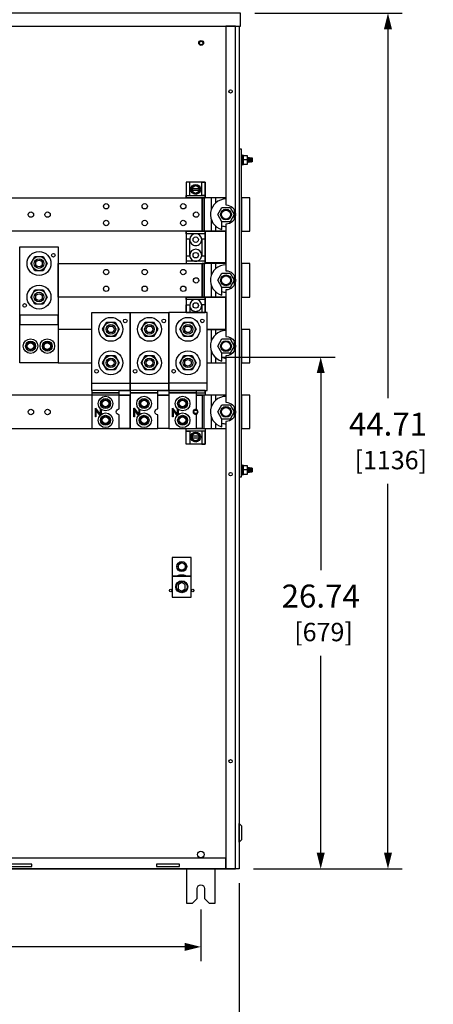
# Model space of a CAD drawing. Extents: x 0 to 197, y 0 to 121.
# Drawn here: x 89 to 111, y 42 to 93 of the extents above; entities that cross this region are included whole.
import ezdxf

# ---------------------------------------------------------------- set-up
doc = ezdxf.new("R2010")
doc.units = 0
doc.header["$MEASUREMENT"] = 0
doc.layers.get('0').update_dxf_attribs({"linetype": 'CONTINUOUS'})
doc.layers.get('DEFPOINTS').update_dxf_attribs({"linetype": 'CONTINUOUS'})
doc.layers.add('CONTINUOUS1', color=7, linetype='CONTINUOUS')
doc.layers.add('DIM', color=2, linetype='CONTINUOUS')
doc.styles.add('ROMANS', font='romans.shx')
doc.dimstyles.new('SCHNEIDERELECTRIC_DUAL_BEL', dxfattribs={"dimscale": 0, "dimtxt": 0.1, "dimasz": 0.07, "dimexe": 0.0625, "dimexo": 0.0625, "dimgap": 0.04, "dimtad": 0, "dimtih": 1, "dimtoh": 1, "dimrnd": 0.001, "dimzin": 4, "dimtxsty": 'ROMANS', "dimblk": 'SEARROW', "dimcen": 0.09, "dimclrd": 256, "dimclre": 256, "dimclrt": 256, "dimazin": 3, "dimtfac": 1, "dimtofl": 0, "dimtmove": 0, "dimatfit": 3, "dimtolj": 1, "dimtzin": 0})

# ---------------------------------------------------------------- blocks, each defined once
blk = doc.blocks.new('SEARROW')
at = {"linetype": 'BYBLOCK'}
blk.add_lwpolyline([(0, 0, 0, 0.5, 0), (-1, 0, 0.5, 0.5, 0)], format="xyseb", dxfattribs=at)
blk = doc.blocks.new('*D14')
at = {"layer": 'DEFPOINTS', "color": 0}
for p in [(99.029, 75.445), (100.703, 48.705), (104.97, 48.705)]:
    blk.add_point(p, dxfattribs=at)
at = {"layer": 'DIM'}
for p, q in [((99.779, 75.445), (105.72, 75.445)), ((104.97, 74.605), (104.97, 64.315)), ((104.97, 49.545), (104.97, 59.835)), ((101.453, 48.705), (105.72, 48.705))]:
    blk.add_line(p, q, dxfattribs=at)
at = {"layer": 'DIM', "xscale": 0.8400000000000001, "yscale": 0.8400000000000001, "zscale": 0.8400000000000001}
for p, rotation in [((104.97, 75.445), 90), ((104.97, 48.705), 270)]:
    blk.add_blockref('SEARROW', p, dxfattribs=dict(at, rotation=rotation))
at = {"layer": 'DIM', "insert": (104.97, 62.075), "char_height": 1.2, "attachment_point": 5, "style": 'ROMANS'}
blk.add_mtext('\\A1;26.74\\P{\\H0.8x; [679]', dxfattribs=at)
blk = doc.blocks.new('*D15')
at = {"layer": 'DEFPOINTS', "color": 0}
for p in [(100.782, 93.415), (100.703, 48.705), (108.488, 48.705)]:
    blk.add_point(p, dxfattribs=at)
at = {"layer": 'DIM'}
for p, q in [((101.532, 93.415), (109.238, 93.415)), ((108.488, 92.575), (108.488, 73.3)), ((108.488, 49.545), (108.488, 68.82)), ((101.453, 48.705), (109.238, 48.705))]:
    blk.add_line(p, q, dxfattribs=at)
at = {"layer": 'DIM', "xscale": 0.8400000000000001, "yscale": 0.8400000000000001, "zscale": 0.8400000000000001}
for p, rotation in [((108.488, 93.415), 90), ((108.488, 48.705), 270)]:
    blk.add_blockref('SEARROW', p, dxfattribs=dict(at, rotation=rotation))
at = {"layer": 'DIM', "insert": (108.488, 71.06), "char_height": 1.2, "attachment_point": 5, "style": 'ROMANS'}
blk.add_mtext('\\A1;44.71\\P{\\H0.8x; [1136]', dxfattribs=at)
blk = doc.blocks.new('*D17')
at = {"layer": 'DEFPOINTS', "color": 0}
for p in [(69.705, 47.33), (98.701, 47.33), (98.701, 44.625)]:
    blk.add_point(p, dxfattribs=at)
at = {"layer": 'DIM'}
for p, q in [((69.705, 46.58), (69.705, 43.875)), ((98.701, 46.58), (98.701, 43.875)), ((70.545, 44.625), (81.323, 44.625)), ((97.861, 44.625), (87.083, 44.625))]:
    blk.add_line(p, q, dxfattribs=at)
at = {"layer": 'DIM', "xscale": 0.8400000000000001, "yscale": 0.8400000000000001, "zscale": 0.8400000000000001, "rotation": 180}
blk.add_blockref('SEARROW', (69.705, 44.625), dxfattribs=at)
at = {"layer": 'DIM', "xscale": 0.8400000000000001, "yscale": 0.8400000000000001, "zscale": 0.8400000000000001}
blk.add_blockref('SEARROW', (98.701, 44.625), dxfattribs=at)
at = {"layer": 'DIM', "insert": (84.203, 44.625), "char_height": 1.2, "attachment_point": 5, "style": 'ROMANS'}
blk.add_mtext('\\A1;29.00\\P{\\H0.8x; [737]', dxfattribs=at)
blk = doc.blocks.new('*D18')
at = {"layer": 'DEFPOINTS', "color": 0}
for p in [(67.703, 48.705), (100.703, 48.705), (100.703, 40.154)]:
    blk.add_point(p, dxfattribs=at)
at = {"layer": 'DIM'}
for p, q in [((67.703, 47.955), (67.703, 39.404)), ((100.703, 47.955), (100.703, 39.404)), ((68.543, 40.154), (76.392, 40.154)), ((99.863, 40.154), (82.152, 40.154))]:
    blk.add_line(p, q, dxfattribs=at)
at = {"layer": 'DIM', "xscale": 0.8400000000000001, "yscale": 0.8400000000000001, "zscale": 0.8400000000000001, "rotation": 180}
blk.add_blockref('SEARROW', (67.703, 40.154), dxfattribs=at)
at = {"layer": 'DIM', "xscale": 0.8400000000000001, "yscale": 0.8400000000000001, "zscale": 0.8400000000000001}
blk.add_blockref('SEARROW', (100.703, 40.154), dxfattribs=at)
at = {"layer": 'DIM', "insert": (79.272, 40.154), "char_height": 1.2, "attachment_point": 5, "style": 'ROMANS'}
blk.add_mtext('\\A1;33.00\\P{\\H0.8x; [838]', dxfattribs=at)

msp = doc.modelspace()

# ---------------------------------------------------------------- linework, layer by layer
at = {"layer": 'CONTINUOUS1'}
for p, q in [((100.851, 85.87), (100.851, 85.62)), ((100.876, 85.836), (100.876, 85.654)), ((101.116, 85.745), (100.936, 85.745)), ((101.151, 85.87), (101.151, 85.62)), ((101.176, 85.836), (101.176, 85.654)), ((101.201, 85.62), (101.201, 85.87)), ((101.226, 85.836), (101.226, 85.654)), ((101.251, 85.87), (101.251, 85.62)), ((101.276, 85.836), (101.276, 85.654)), ((101.301, 85.62), (101.301, 85.87)), ((101.326, 85.836), (101.326, 85.654)), ((101.351, 85.87), (101.351, 85.62)), ((101.376, 85.836), (101.376, 85.654)), ((101.385, 85.645), (101.385, 85.846)), ((99.246, 83.765), (99.246, 83.152)), ((99.481, 83.502), (99.481, 83.765)), ((100.453, 82.648), (100.453, 83.132)), ((99.246, 82.629), (99.246, 82.015)), ((100.236, 82.441), (100.236, 82.521)), ((99.481, 82.015), (99.481, 82.279)), ((99.246, 80.328), (99.246, 79.714)), ((99.481, 80.064), (99.481, 80.328)), ((100.453, 79.211), (100.453, 79.695)), ((99.246, 79.191), (99.246, 78.578)), ((99.481, 78.578), (99.481, 78.841)), ((100.236, 79.004), (100.236, 79.084)), ((99.246, 76.89), (99.246, 76.277)), ((99.481, 76.627), (99.481, 76.89)), ((100.453, 75.773), (100.453, 76.257)), ((99.246, 75.754), (99.246, 75.14)), ((100.236, 75.566), (100.236, 75.646)), ((99.481, 75.14), (99.481, 75.404)), ((94.435, 73.453), (95.013, 73.453)), ((94.435, 72.734), (94.435, 73.453)), ((96.451, 72.734), (96.451, 73.453)), ((96.451, 73.453), (97.029, 73.453)), ((97.029, 73.453), (97.029, 71.703)), ((98.466, 72.734), (98.466, 73.453)), ((98.466, 73.453), (98.764, 73.453)), ((98.764, 73.453), (98.764, 71.703)), ((99.246, 73.453), (99.246, 72.839)), ((99.481, 73.189), (99.481, 73.453)), ((93.487, 72.709), (93.487, 72.446)), ((95.502, 72.709), (95.502, 72.446)), ((97.518, 72.709), (97.518, 72.446)), ((100.453, 72.336), (100.453, 72.82)), ((94.435, 71.703), (94.435, 72.422)), ((96.451, 71.703), (96.451, 72.422)), ((99.246, 72.316), (99.246, 71.703)), ((100.236, 72.129), (100.236, 72.209)), ((95.013, 71.703), (94.435, 71.703)), ((97.029, 71.703), (96.451, 71.703)), ((98.764, 71.703), (98.466, 71.703)), ((99.481, 71.703), (99.481, 71.966)), ((100.851, 69.67), (100.851, 69.42)), ((100.876, 69.636), (100.876, 69.454)), ((101.116, 69.545), (100.936, 69.545)), ((101.151, 69.67), (101.151, 69.42)), ((101.176, 69.636), (101.176, 69.454)), ((101.201, 69.42), (101.201, 69.67)), ((101.226, 69.636), (101.226, 69.454)), ((101.251, 69.67), (101.251, 69.42)), ((101.276, 69.636), (101.276, 69.454)), ((101.301, 69.42), (101.301, 69.67)), ((101.326, 69.636), (101.326, 69.454)), ((101.351, 69.67), (101.351, 69.42)), ((101.376, 69.636), (101.376, 69.454)), ((101.385, 69.445), (101.385, 69.646))]:
    msp.add_line(p, q, dxfattribs=at)
for points in [[(100.782, 93.415), (67.625, 93.415), (67.625, 92.727), (100.782, 92.727)], [(100.703, 48.705), (67.703, 48.705), (67.703, 92.727), (100.703, 92.727)], [(100.828, 86.305), (100.703, 86.305), (100.703, 69.185), (100.828, 69.185)], [(100.916, 85.995), (100.888, 85.995), (100.888, 85.495), (100.916, 85.495)], [(101.135, 85.964), (100.916, 85.964), (100.916, 85.526), (101.135, 85.526)], [(98.933, 84.578), (97.933, 84.578), (97.933, 83.765), (98.933, 83.765)], [(98.121, 84.578), (97.933, 84.578), (97.933, 83.89), (98.121, 83.89)], [(98.746, 84.578), (98.933, 84.578), (98.933, 83.89), (98.746, 83.89)], [(97.933, 83.89), (98.933, 83.89), (98.933, 83.765), (97.933, 83.765)], [(98.621, 84.24), (98.246, 84.24), (98.246, 84.165), (98.621, 84.165)], [(98.764, 82.015), (68.391, 82.015), (68.391, 83.765), (98.764, 83.765)], [(98.881, 82.015), (98.764, 82.015), (98.764, 83.765), (98.881, 83.765)], [(98.881, 83.765), (98.764, 83.765), (98.764, 82.015), (98.881, 82.015)], [(101.266, 83.765), (100.828, 83.765), (100.828, 82.015), (101.266, 82.015)], [(98.933, 82.015), (97.933, 82.015), (97.933, 80.328), (98.933, 80.328)], [(97.933, 82.015), (98.933, 82.015), (98.933, 81.89), (97.933, 81.89)], [(100.015, 82.015), (98.933, 82.015), (98.933, 80.39), (100.015, 80.39)], [(97.933, 80.734), (98.121, 80.734), (98.121, 81.609), (97.933, 81.609)], [(98.933, 81.609), (98.746, 81.609), (98.746, 80.734), (98.933, 80.734)], [(89.235, 81.205), (91.235, 81.205), (91.235, 75.14), (89.235, 75.14)], [(89.804, 80.328), (90.021, 80.703), (90.454, 80.703), (90.671, 80.328), (90.454, 79.953), (90.021, 79.953)], [(98.764, 78.578), (91.235, 78.578), (91.235, 80.328), (98.764, 80.328)], [(98.933, 80.453), (97.933, 80.453), (97.933, 80.328), (98.933, 80.328)], [(98.764, 80.328), (98.881, 80.328), (98.881, 78.578), (98.764, 78.578)], [(98.881, 80.328), (98.764, 80.328), (98.764, 78.578), (98.881, 78.578)], [(101.266, 80.328), (100.828, 80.328), (100.828, 78.578), (101.266, 78.578)], [(89.804, 78.578), (90.021, 78.953), (90.454, 78.953), (90.671, 78.578), (90.454, 78.203), (90.021, 78.203)], [(98.933, 78.578), (97.933, 78.578), (97.933, 77.768), (98.933, 77.768)], [(98.933, 78.453), (97.933, 78.453), (97.933, 78.578), (98.933, 78.578)], [(94.998, 73.703), (92.998, 73.703), (92.998, 77.768), (94.998, 77.768)], [(97.013, 73.703), (95.013, 73.703), (95.013, 77.768), (97.013, 77.768)], [(99.029, 77.768), (97.029, 77.768), (97.029, 73.703), (99.029, 73.703)], [(98.121, 77.768), (97.933, 77.768), (97.933, 78.171), (98.121, 78.171)], [(98.746, 77.768), (98.933, 77.768), (98.933, 78.171), (98.746, 78.171)], [(91.235, 77.64), (89.235, 77.64), (89.235, 77.14), (91.235, 77.14)], [(94.431, 76.893), (94.214, 76.518), (93.781, 76.518), (93.565, 76.893), (93.781, 77.268), (94.214, 77.268)], [(96.446, 76.893), (96.23, 76.518), (95.797, 76.518), (95.58, 76.893), (95.797, 77.268), (96.23, 77.268)], [(98.462, 76.893), (98.245, 76.518), (97.812, 76.518), (97.596, 76.893), (97.812, 77.268), (98.245, 77.268)], [(92.998, 76.89), (91.235, 76.89), (91.235, 75.14), (92.998, 75.14)], [(101.266, 76.89), (100.828, 76.89), (100.828, 75.14), (101.266, 75.14)], [(94.431, 75.143), (94.214, 74.768), (93.781, 74.768), (93.565, 75.143), (93.781, 75.518), (94.214, 75.518)], [(96.446, 75.143), (96.23, 74.768), (95.797, 74.768), (95.58, 75.143), (95.797, 75.518), (96.23, 75.518)], [(98.462, 75.143), (98.245, 74.768), (97.812, 74.768), (97.596, 75.143), (97.812, 75.518), (98.245, 75.518)], [(94.998, 73.703), (92.998, 73.703), (92.998, 74.078), (94.998, 74.078)], [(94.435, 73.703), (92.998, 73.703), (92.998, 73.578), (94.435, 73.578)], [(95.013, 73.453), (94.435, 73.453), (94.435, 73.703), (95.013, 73.703)], [(97.013, 73.703), (95.013, 73.703), (95.013, 74.078), (97.013, 74.078)], [(96.451, 73.703), (95.013, 73.703), (95.013, 73.578), (96.451, 73.578)], [(97.029, 73.453), (96.451, 73.453), (96.451, 73.703), (97.029, 73.703)], [(99.029, 74.078), (97.029, 74.078), (97.029, 73.703), (99.029, 73.703)], [(98.933, 73.703), (97.029, 73.703), (97.029, 73.578), (98.933, 73.578)], [(98.933, 73.453), (98.466, 73.453), (98.466, 73.703), (98.933, 73.703)], [(95.013, 73.453), (68.391, 73.453), (68.391, 71.703), (95.013, 71.703)], [(98.881, 73.453), (98.764, 73.453), (98.764, 71.703), (98.881, 71.703)], [(98.881, 73.453), (98.764, 73.453), (98.764, 71.703), (98.881, 71.703)], [(101.266, 73.453), (100.828, 73.453), (100.828, 71.703), (101.266, 71.703)], [(98.933, 70.89), (97.933, 70.89), (97.933, 71.703), (98.933, 71.703)], [(98.933, 71.578), (97.933, 71.578), (97.933, 71.703), (98.933, 71.703)], [(98.121, 70.89), (97.933, 70.89), (97.933, 71.578), (98.121, 71.578)], [(98.746, 70.89), (98.933, 70.89), (98.933, 71.578), (98.746, 71.578)], [(98.621, 71.303), (98.246, 71.303), (98.246, 71.228), (98.621, 71.228)], [(100.916, 69.795), (100.888, 69.795), (100.888, 69.295), (100.916, 69.295)], [(101.135, 69.764), (100.916, 69.764), (100.916, 69.326), (101.135, 69.326)], [(98.203, 64.97), (97.203, 64.97), (97.203, 64), (98.203, 64)], [(98.203, 64), (97.203, 64), (97.203, 62.89), (98.203, 62.89)], [(100.703, 51.069), (100.828, 50.944), (100.828, 50.216), (100.703, 50.091)], [(100.015, 49.265), (68.391, 49.265), (68.391, 48.705), (100.015, 48.705)], [(89.864, 48.955), (79.643, 48.955), (79.643, 48.83), (89.864, 48.83)], [(97.581, 48.955), (96.381, 48.955), (96.381, 48.83), (97.581, 48.83)]]:
    msp.add_lwpolyline(points, close=True, dxfattribs=at)
for points in [[(100.515, 82.868, -0.401464), (100.015, 82.39), (100.015, 79.953, -0.401464), (100.515, 79.475), (100.515, 79.43, -0.401464), (100.015, 78.953), (100.015, 76.515, -1.001001), (100.015, 75.515), (100.015, 73.078, -0.401464), (100.515, 72.6), (100.515, 72.555, -0.401464), (100.015, 72.078), (100.015, 48.705), (100.515, 48.705), (100.515, 92.727), (100.015, 92.727), (100.015, 83.39, -0.401464), (100.515, 82.913)], [(100.015, 83.703, 0.871357), (99.796, 82.108), (99.796, 82.521)], [(98.121, 81.578, 0.414214), (98.433, 81.265, 0.414214), (98.746, 81.578, 1), (98.121, 81.578)], [(98.121, 80.765, 0.414214), (98.433, 80.453, 0.414214), (98.746, 80.765, 1), (98.121, 80.765)], [(100.015, 80.265, 0.871357), (99.796, 78.671), (99.796, 79.084)], [(98.121, 78.14, 0.414214), (98.433, 77.828, 0.414214), (98.746, 78.14, 1), (98.121, 78.14)], [(100.015, 76.828, 0.871357), (99.796, 75.233), (99.796, 75.646)], [(100.015, 73.39, 0.871357), (99.796, 71.796), (99.796, 72.209)]]:
    msp.add_lwpolyline(points, format="xyb", dxfattribs=at)
for points in [[(100.888, 85.639), (100.883, 85.65, 0.606815), (100.87, 85.65), (100.855, 85.62), (100.848, 85.62), (100.833, 85.65, 0.203499), (100.828, 85.654), (100.828, 85.837, 0.203499), (100.833, 85.84), (100.848, 85.87), (100.855, 85.87), (100.87, 85.84, 0.606815), (100.883, 85.84), (100.888, 85.851)], [(101.135, 85.845), (101.148, 85.87), (101.155, 85.87), (101.17, 85.84, 0.606815), (101.183, 85.84), (101.198, 85.87), (101.205, 85.87), (101.22, 85.84, 0.606815), (101.233, 85.84), (101.248, 85.87), (101.255, 85.87), (101.27, 85.84, 0.606815), (101.283, 85.84), (101.298, 85.87), (101.305, 85.87), (101.32, 85.84, 0.606815), (101.333, 85.84), (101.348, 85.87), (101.355, 85.87), (101.37, 85.84, 0.606815), (101.383, 85.84), (101.385, 85.846), (101.391, 85.84), (101.391, 85.651), (101.385, 85.645), (101.383, 85.65, 0.606815), (101.37, 85.65), (101.355, 85.62), (101.348, 85.62), (101.333, 85.65, 0.606815), (101.32, 85.65), (101.305, 85.62), (101.298, 85.62), (101.283, 85.65, 0.606815), (101.27, 85.65), (101.255, 85.62), (101.248, 85.62), (101.233, 85.65, 0.606815), (101.22, 85.65), (101.205, 85.62), (101.198, 85.62), (101.183, 85.65, 0.606815), (101.17, 85.65), (101.155, 85.62), (101.148, 85.62), (101.135, 85.645)], [(94.435, 72.734), (94.435, 73.578), (92.998, 73.578), (92.998, 71.703), (94.435, 71.703), (94.435, 72.422, -0.984101)], [(96.451, 72.734), (96.451, 73.578), (95.013, 73.578), (95.013, 71.703), (96.451, 71.703), (96.451, 72.422, -0.984101)], [(98.466, 72.734), (98.466, 73.578), (97.029, 73.578), (97.029, 71.703), (98.466, 71.703), (98.466, 72.422, -0.984101)], [(100.888, 69.439), (100.883, 69.45, 0.606815), (100.87, 69.45), (100.855, 69.42), (100.848, 69.42), (100.833, 69.45, 0.203499), (100.828, 69.454), (100.828, 69.637, 0.203499), (100.833, 69.64), (100.848, 69.67), (100.855, 69.67), (100.87, 69.64, 0.606815), (100.883, 69.64), (100.888, 69.651)], [(101.135, 69.645), (101.148, 69.67), (101.155, 69.67), (101.17, 69.64, 0.606815), (101.183, 69.64), (101.198, 69.67), (101.205, 69.67), (101.22, 69.64, 0.606815), (101.233, 69.64), (101.248, 69.67), (101.255, 69.67), (101.27, 69.64, 0.606815), (101.283, 69.64), (101.298, 69.67), (101.305, 69.67), (101.32, 69.64, 0.606815), (101.333, 69.64), (101.348, 69.67), (101.355, 69.67), (101.37, 69.64, 0.606815), (101.383, 69.64), (101.385, 69.646), (101.391, 69.64), (101.391, 69.451), (101.385, 69.445), (101.383, 69.45, 0.606815), (101.37, 69.45), (101.355, 69.42), (101.348, 69.42), (101.333, 69.45, 0.606815), (101.32, 69.45), (101.305, 69.42), (101.298, 69.42), (101.283, 69.45, 0.606815), (101.27, 69.45), (101.255, 69.42), (101.248, 69.42), (101.233, 69.45, 0.606815), (101.22, 69.45), (101.205, 69.42), (101.198, 69.42), (101.183, 69.45, 0.606815), (101.17, 69.45), (101.155, 69.42), (101.148, 69.42), (101.135, 69.445)], [(97.951, 48.705), (97.951, 46.9), (98.264, 46.9), (98.514, 47.15), (98.514, 47.68, -1), (98.889, 47.68), (98.889, 47.15), (99.139, 46.9), (99.451, 46.9), (99.451, 48.705)]]:
    msp.add_lwpolyline(points, format="xyb", close=True, dxfattribs=at)
for points in [[(98.246, 84.311), (98.433, 84.419), (98.621, 84.311), (98.621, 84.094), (98.433, 83.986), (98.246, 84.094), (98.246, 84.311)], [(100.015, 83.765), (98.764, 83.765), (98.764, 82.015), (100.015, 82.015)], [(100.232, 82.515), (99.799, 82.515), (99.583, 82.89), (99.799, 83.265), (100.232, 83.265), (100.449, 82.89), (100.232, 82.515)], [(100.015, 80.328), (98.764, 80.328), (98.764, 78.578), (100.015, 78.578)], [(100.232, 79.078), (99.799, 79.078), (99.583, 79.453), (99.799, 79.828), (100.232, 79.828), (100.449, 79.453), (100.232, 79.078)], [(99.029, 76.89), (100.015, 76.89), (100.015, 78.578), (98.933, 78.578), (98.933, 77.768)], [(100.015, 76.89), (99.029, 76.89)], [(89.61, 76.124), (89.798, 76.232), (89.985, 76.124), (89.985, 75.907), (89.798, 75.799), (89.61, 75.907), (89.61, 76.124)], [(90.485, 76.124), (90.673, 76.232), (90.86, 76.124), (90.86, 75.907), (90.673, 75.799), (90.485, 75.907), (90.485, 76.124)], [(100.232, 75.64), (99.799, 75.64), (99.583, 76.015), (99.799, 76.39), (100.232, 76.39), (100.449, 76.015), (100.232, 75.64)], [(99.029, 75.14), (100.015, 75.14)], [(93.904, 72.907), (93.716, 72.799), (93.529, 72.907), (93.529, 73.124), (93.716, 73.232), (93.904, 73.124), (93.904, 72.907)], [(95.92, 72.907), (95.732, 72.799), (95.544, 72.907), (95.544, 73.124), (95.732, 73.232), (95.92, 73.124), (95.92, 72.907)], [(97.935, 72.907), (97.748, 72.799), (97.56, 72.907), (97.56, 73.124), (97.748, 73.232), (97.935, 73.124), (97.935, 72.907)], [(100.015, 73.453), (98.764, 73.453), (98.764, 71.703), (100.015, 71.703)], [(93.431, 72.395), (93.215, 72.693), (93.215, 72.328), (93.185, 72.328), (93.185, 72.776), (93.192, 72.776), (93.452, 72.417), (93.457, 72.421), (93.457, 72.735)], [(95.447, 72.395), (95.231, 72.693), (95.231, 72.328), (95.201, 72.328), (95.201, 72.776), (95.208, 72.776), (95.468, 72.417), (95.472, 72.421), (95.472, 72.735)], [(97.462, 72.395), (97.247, 72.693), (97.247, 72.328), (97.216, 72.328), (97.216, 72.776), (97.223, 72.776), (97.483, 72.417), (97.488, 72.421), (97.488, 72.735)], [(100.232, 72.203), (99.799, 72.203), (99.583, 72.578), (99.799, 72.953), (100.232, 72.953), (100.449, 72.578), (100.232, 72.203)], [(93.904, 72.032), (93.716, 71.924), (93.529, 72.032), (93.529, 72.249), (93.716, 72.357), (93.904, 72.249), (93.904, 72.032)], [(95.92, 72.032), (95.732, 71.924), (95.544, 72.032), (95.544, 72.249), (95.732, 72.357), (95.92, 72.249), (95.92, 72.032)], [(97.935, 72.032), (97.748, 71.924), (97.56, 72.032), (97.56, 72.249), (97.748, 72.357), (97.935, 72.249), (97.935, 72.032)], [(98.246, 71.374), (98.433, 71.482), (98.621, 71.374), (98.621, 71.157), (98.433, 71.049), (98.246, 71.157), (98.246, 71.374)], [(97.703, 64.279), (97.891, 64.388), (97.891, 64.604), (97.703, 64.712), (97.516, 64.604), (97.516, 64.388), (97.703, 64.279)], [(97.89, 63.338), (97.89, 63.559), (97.694, 63.661), (97.507, 63.542), (97.507, 63.32), (97.703, 63.218), (97.89, 63.338)]]:
    msp.add_lwpolyline(points, dxfattribs=at)
for centre, radius in [((98.72, 91.855), 0.125), ((98.72, 91.855), 0.0912), ((100.254, 89.325), 0.0873), ((98.433, 84.203), 0.26), ((93.75, 83.323), 0.141), ((95.766, 83.323), 0.141), ((97.781, 83.323), 0.141), ((89.813, 82.886), 0.141), ((90.688, 82.886), 0.141), ((98.452, 82.886), 0.141), ((100.016, 82.89), 0.281), ((100.016, 82.89), 0.237), ((93.75, 82.448), 0.141), ((95.766, 82.448), 0.141), ((97.781, 82.448), 0.141), ((98.433, 81.578), 0.141), ((90.238, 80.328), 0.625), ((90.988, 80.765), 0.095), ((98.433, 80.765), 0.141), ((90.238, 80.328), 0.375), ((90.238, 80.328), 0.25), ((90.238, 80.328), 0.173), ((93.75, 79.886), 0.141), ((95.766, 79.886), 0.141), ((97.781, 79.886), 0.141), ((98.452, 79.448), 0.141), ((100.016, 79.453), 0.281), ((100.016, 79.453), 0.237), ((90.238, 78.578), 0.625), ((90.238, 78.578), 0.375), ((90.238, 78.578), 0.25), ((90.238, 78.578), 0.173), ((93.75, 79.011), 0.141), ((95.766, 79.011), 0.141), ((97.781, 79.011), 0.141), ((89.488, 78.14), 0.095), ((98.433, 78.14), 0.141), ((93.998, 76.893), 0.625), ((93.998, 76.893), 0.375), ((94.748, 77.33), 0.095), ((96.013, 76.893), 0.625), ((96.013, 76.893), 0.375), ((96.763, 77.33), 0.095), ((98.029, 76.893), 0.625), ((98.029, 76.893), 0.375), ((98.779, 77.33), 0.095), ((93.998, 76.893), 0.25), ((93.998, 76.893), 0.173), ((96.013, 76.893), 0.25), ((96.013, 76.893), 0.173), ((98.029, 76.893), 0.25), ((98.029, 76.893), 0.173), ((89.798, 76.015), 0.382), ((89.798, 76.015), 0.26), ((89.798, 76.015), 0.188), ((89.798, 76.015), 0.173), ((90.673, 76.015), 0.382), ((90.673, 76.015), 0.26), ((90.673, 76.015), 0.188), ((90.673, 76.015), 0.173), ((100.016, 76.015), 0.281), ((100.016, 76.015), 0.237), ((93.998, 75.143), 0.625), ((96.013, 75.143), 0.625), ((98.029, 75.143), 0.625), ((93.998, 75.143), 0.375), ((93.998, 75.143), 0.25), ((93.998, 75.143), 0.173), ((96.013, 75.143), 0.375), ((96.013, 75.143), 0.25), ((96.013, 75.143), 0.173), ((98.029, 75.143), 0.375), ((98.029, 75.143), 0.25), ((98.029, 75.143), 0.173), ((93.248, 74.705), 0.095), ((95.263, 74.705), 0.095), ((97.279, 74.705), 0.095), ((93.716, 73.015), 0.382), ((93.716, 73.015), 0.26), ((93.716, 73.015), 0.188), ((93.716, 73.015), 0.173), ((95.732, 73.015), 0.382), ((95.732, 73.015), 0.26), ((95.732, 73.015), 0.188), ((95.732, 73.015), 0.173), ((97.748, 73.015), 0.382), ((97.748, 73.015), 0.26), ((97.748, 73.015), 0.188), ((97.748, 73.015), 0.173), ((89.813, 72.573), 0.141), ((90.688, 72.573), 0.141), ((98.433, 72.578), 0.0912), ((100.016, 72.578), 0.281), ((100.016, 72.578), 0.237), ((93.716, 72.14), 0.382), ((93.716, 72.14), 0.26), ((93.716, 72.14), 0.188), ((93.716, 72.14), 0.173), ((95.732, 72.14), 0.382), ((95.732, 72.14), 0.26), ((95.732, 72.14), 0.188), ((95.732, 72.14), 0.173), ((97.748, 72.14), 0.382), ((97.748, 72.14), 0.26), ((97.748, 72.14), 0.188), ((97.748, 72.14), 0.173), ((98.433, 71.265), 0.26), ((100.254, 69.325), 0.0873), ((97.703, 64.496), 0.26), ((97.703, 64.496), 0.188), ((97.126, 63.246), 0.0625), ((97.703, 63.44), 0.312), ((97.703, 63.44), 0.282), ((98.281, 63.246), 0.0625), ((100.254, 54.325), 0.0873), ((98.701, 49.455), 0.175)]:
    msp.add_circle(centre, radius, dxfattribs=at)
for centre, radius, start, end in [((98.433, 84.203), 0.188, 11.537, 168.463), ((98.433, 84.203), 0.188, 191.537, 348.463), ((100.016, 82.89), 0.625, 249.3918, 269.9725), ((100.016, 79.453), 0.625, 249.3918, 269.9725), ((100.016, 76.015), 0.625, 249.3918, 269.9725), ((98.433, 72.578), 0.125, 212.8268, 147.1732), ((100.016, 72.578), 0.625, 249.3918, 269.9725), ((98.433, 71.265), 0.188, 11.537, 168.463), ((98.433, 71.265), 0.188, 191.537, 348.463)]:
    msp.add_arc(centre, radius, start, end, dxfattribs=at)
for points, weights in [([(100.936, 85.745), (100.9, 85.855), (100.936, 85.964)], [1, 1.15470053838, 1]), ([(101.116, 85.964), (101.152, 85.855), (101.116, 85.745)], [1, 1.15470053838, 1]), ([(100.936, 85.526), (100.9, 85.636), (100.936, 85.745)], [1, 1.15470053838, 1]), ([(101.116, 85.745), (101.152, 85.636), (101.116, 85.526)], [1, 1.15470053838, 1]), ([(100.936, 69.545), (100.9, 69.655), (100.936, 69.764)], [1, 1.15470053838, 1]), ([(100.936, 69.326), (100.9, 69.436), (100.936, 69.545)], [1, 1.15470053838, 1]), ([(101.116, 69.764), (101.152, 69.655), (101.116, 69.545)], [1, 1.15470053838, 1]), ([(101.116, 69.545), (101.152, 69.436), (101.116, 69.326)], [1, 1.15470053838, 1]), ([(97.434, 64), (97.703, 64.116), (97.973, 64)], [1, 1.4367816092, 1])]:
    msp.add_rational_spline(points, weights, degree=2, dxfattribs=at)

# ---------------------------------------------------------------- dimensions: what is measured, and where the dimension line sits
at = {"layer": 'DIM'}
for base, p1, picture, middle in [((108.488, 48.705), (100.782, 93.415), '*D15', (108.488, 71.06)), ((104.97, 48.705), (99.029, 75.445), '*D14', (104.97, 62.075))]:
    dim = msp.add_linear_dim(base=base, p1=p1, p2=(100.703, 48.705), angle=90, dimstyle='SCHNEIDERELECTRIC_DUAL_BEL', override={"dimscale": 12, "dimpost": '\\P{\\H0.8x;'}, dxfattribs=at)
    dim.commit()
    dim.dimension.update_dxf_attribs({"geometry": picture, "text_midpoint": middle})
dim = msp.add_linear_dim(base=(100.703, 40.154), p1=(67.703, 48.705), p2=(100.703, 48.705), dimstyle='SCHNEIDERELECTRIC_DUAL_BEL', override={"dimscale": 12, "dimpost": '\\P{\\H0.8x;'}, dxfattribs=at)
dim.commit()
dim.dimension.update_dxf_attribs({"geometry": '*D18', "text_midpoint": (79.272, 40.154), "dimtype": 160})
dim = msp.add_linear_dim(base=(98.701, 44.625), p1=(69.705, 47.33), p2=(98.701, 47.33), dimstyle='SCHNEIDERELECTRIC_DUAL_BEL', override={"dimscale": 12, "dimpost": '\\P{\\H0.8x;'}, dxfattribs=at)
dim.commit()
dim.dimension.update_dxf_attribs({"geometry": '*D17', "text_midpoint": (84.203, 44.625)})

doc.saveas('drawing.dxf')
